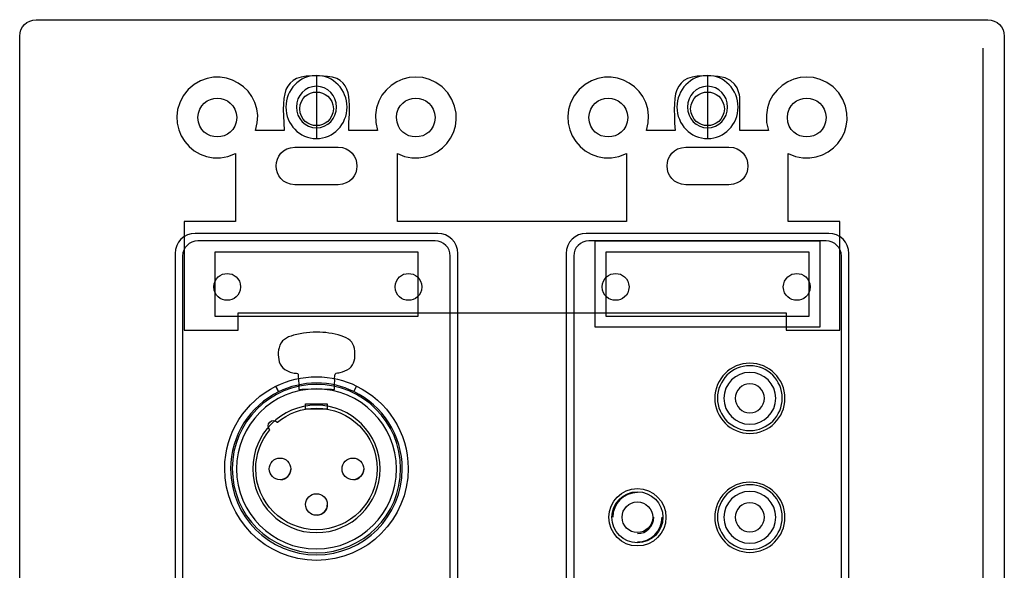
# Model space of a CAD drawing. Extents: x -5.37 to -0.81, y -0.3 to 4.3.
# Drawn here: x -5.37 to -0.81, y 1.75 to 4.3 of the extents above; entities that cross this region are included whole.
import ezdxf

# ---------------------------------------------------------------- set-up
doc = ezdxf.new("R2010")
doc.units = 0
doc.header["$MEASUREMENT"] = 0
for name, color, linetype in [('BLACK_LEXAN', 7, 'CONTINUOUS'), ('BRACKETS', 7, 'CONTINUOUS'), ('DECORA', 7, 'CONTINUOUS'), ('HARDWARE', 7, 'CONTINUOUS'), ('TRANSPARENT', 7, 'CONTINUOUS'), ('WHITE_LEXAN', 7, 'CONTINUOUS')]:
    doc.layers.add(name, color=color, linetype=linetype)

# ---------------------------------------------------------------- blocks, each defined once
blk = doc.blocks.new('BLOCK_2')
at = {"layer": 'DECORA'}
for points in [[(-0.913, 4.1724), (-0.913, -0.1277)], [(-4.0001, 4.0425), (-4.0001, 3.7575)], [(-2.188, 4.0425), (-2.188, 3.7575)]]:
    blk.add_lwpolyline(points, dxfattribs=at)
for points, knots in [([(-0.889, 4.3045), (-0.889, 4.3045), (-2.701, 4.3045), (-2.701, 4.3045), (-2.701, 4.3045), (-3.487, 4.3045), (-3.487, 4.3045), (-3.487, 4.3045), (-5.299, 4.3045), (-5.299, 4.3045), (-5.3408, 4.3045), (-5.375, 4.2703), (-5.375, 4.2285), (-5.375, 4.2285), (-5.375, -0.2285), (-5.375, -0.2285), (-5.375, -0.2703), (-5.3408, -0.3045), (-5.299, -0.3045), (-5.299, -0.3045), (-3.487, -0.3045), (-3.487, -0.3045), (-3.487, -0.3045), (-2.701, -0.3045), (-2.701, -0.3045), (-2.701, -0.3045), (-0.889, -0.3045), (-0.889, -0.3045), (-0.8472, -0.3045), (-0.813, -0.2703), (-0.813, -0.2285), (-0.813, -0.2285), (-0.813, 4.2285), (-0.813, 4.2285), (-0.813, 4.2703), (-0.8472, 4.3045), (-0.889, 4.3045)], [0, 0, 0, 0, 1, 1, 1, 2, 2, 2, 3, 3, 3, 4, 4, 4, 5, 5, 5, 6, 6, 6, 7, 7, 7, 8, 8, 8, 9, 9, 9, 10, 10, 10, 11, 11, 11, 12, 12, 12, 12]), ([(-3.8583, 3.9), (-3.8583, 3.8194), (-3.9217, 3.754), (-4.0001, 3.754), (-4.0783, 3.754), (-4.1417, 3.8194), (-4.1417, 3.9), (-4.1417, 3.9806), (-4.0783, 4.046), (-4.0001, 4.046), (-3.9217, 4.046), (-3.8583, 3.9806), (-3.8583, 3.9)], [0, 0, 0, 0, 1, 1, 1, 2, 2, 2, 3, 3, 3, 4, 4, 4, 4]), ([(-2.0463, 3.9), (-2.0463, 3.8194), (-2.1097, 3.754), (-2.188, 3.754), (-2.2663, 3.754), (-2.3297, 3.8194), (-2.3297, 3.9), (-2.3297, 3.9806), (-2.2663, 4.046), (-2.188, 4.046), (-2.1097, 4.046), (-2.0463, 3.9806), (-2.0463, 3.9)], [0, 0, 0, 0, 1, 1, 1, 2, 2, 2, 3, 3, 3, 4, 4, 4, 4]), ([(-3.9068, 3.9), (-3.9068, 3.847), (-3.9485, 3.8039), (-4, 3.8039), (-4.0515, 3.8039), (-4.0932, 3.847), (-4.0932, 3.9), (-4.0932, 3.9531), (-4.0515, 3.9961), (-4, 3.9961), (-3.9485, 3.9961), (-3.9068, 3.9531), (-3.9068, 3.9)], [0, 0, 0, 0, 1, 1, 1, 2, 2, 2, 3, 3, 3, 4, 4, 4, 4]), ([(-2.0948, 3.9), (-2.0948, 3.847), (-2.1365, 3.8039), (-2.188, 3.8039), (-2.2395, 3.8039), (-2.2812, 3.847), (-2.2812, 3.9), (-2.2812, 3.9531), (-2.2395, 3.9961), (-2.188, 3.9961), (-2.1365, 3.9961), (-2.0948, 3.9531), (-2.0948, 3.9)], [0, 0, 0, 0, 1, 1, 1, 2, 2, 2, 3, 3, 3, 4, 4, 4, 4]), ([(-3.345, 0.778), (-3.345, 0.7268), (-3.3869, 0.685), (-3.438, 0.685), (-3.438, 0.685), (-4.562, 0.685), (-4.562, 0.685), (-4.6131, 0.685), (-4.655, 0.7268), (-4.655, 0.778), (-4.655, 0.778), (-4.655, 3.222), (-4.655, 3.222), (-4.655, 3.2732), (-4.6131, 3.315), (-4.562, 3.315), (-4.562, 3.315), (-3.438, 3.315), (-3.438, 3.315), (-3.3869, 3.315), (-3.345, 3.2732), (-3.345, 3.222), (-3.345, 3.222), (-3.345, 0.778), (-3.345, 0.778)], [0, 0, 0, 0, 1, 1, 1, 2, 2, 2, 3, 3, 3, 4, 4, 4, 5, 5, 5, 6, 6, 6, 7, 7, 7, 8, 8, 8, 8]), ([(-1.533, 0.778), (-1.533, 0.7268), (-1.5749, 0.685), (-1.626, 0.685), (-1.626, 0.685), (-2.75, 0.685), (-2.75, 0.685), (-2.8011, 0.685), (-2.843, 0.7268), (-2.843, 0.778), (-2.843, 0.778), (-2.843, 3.222), (-2.843, 3.222), (-2.843, 3.2732), (-2.8011, 3.315), (-2.75, 3.315), (-2.75, 3.315), (-1.626, 3.315), (-1.626, 3.315), (-1.5749, 3.315), (-1.533, 3.2732), (-1.533, 3.222), (-1.533, 3.222), (-1.533, 0.778), (-1.533, 0.778)], [0, 0, 0, 0, 1, 1, 1, 2, 2, 2, 3, 3, 3, 4, 4, 4, 5, 5, 5, 6, 6, 6, 7, 7, 7, 8, 8, 8, 8])]:
    blk.add_open_spline(points, degree=3, knots=knots, dxfattribs=at)
blk = doc.blocks.new('BLOCK_3')
at = {"layer": 'WHITE_LEXAN'}
blk.add_open_spline([(-3.38, 3.21), (-3.38, 3.21), (-3.38, 0.79), (-3.38, 0.79), (-3.38, 0.7515), (-3.4115, 0.72), (-3.45, 0.72), (-3.45, 0.72), (-4.55, 0.72), (-4.55, 0.72), (-4.5885, 0.72), (-4.62, 0.7515), (-4.62, 0.79), (-4.62, 0.79), (-4.62, 3.21), (-4.62, 3.21), (-4.62, 3.2485), (-4.5885, 3.28), (-4.55, 3.28), (-4.55, 3.28), (-3.45, 3.28), (-3.45, 3.28), (-3.4115, 3.28), (-3.38, 3.2485), (-3.38, 3.21)], degree=3, knots=[0, 0, 0, 0, 1, 1, 1, 2, 2, 2, 3, 3, 3, 4, 4, 4, 5, 5, 5, 6, 6, 6, 7, 7, 7, 8, 8, 8, 8], dxfattribs=at)
blk = doc.blocks.new('BLOCK_15')
at = {"layer": 'HARDWARE'}
for points in [[(-4.1656, 2.1743), (-4.1401, 2.1757), (-4.1198, 2.196), (-4.1185, 2.2214)], [(-3.828, 2.1743), (-3.8025, 2.1757), (-3.7822, 2.196), (-3.7809, 2.2214)], [(-3.9968, 2.0095), (-3.9713, 2.0109), (-3.9511, 2.0312), (-3.9497, 2.0567)]]:
    blk.add_open_spline(points, degree=3, dxfattribs=at)
blk = doc.blocks.new('BLOCK_14')
at = {"layer": 'HARDWARE'}
blk.add_lwpolyline([(-3.9501, 2.5003), (-4.05, 2.5003), (-4.05, 2.5253), (-3.9501, 2.5253), (-3.9501, 2.5003)], dxfattribs=at)
for points, knots in [([(-4.0817, 2.6211), (-4.0826, 2.6342), (-4.0844, 2.648), (-4.0844, 2.6609), (-4.0844, 2.6609), (-4.0846, 2.6609), (-4.0846, 2.6609), (-4.0852, 2.6697), (-4.0973, 2.6675), (-4.1031, 2.668), (-4.1116, 2.6688), (-4.1197, 2.6713), (-4.1276, 2.6745), (-4.1412, 2.68), (-4.154, 2.6882), (-4.1627, 2.7003), (-4.1792, 2.7234), (-4.1796, 2.7585), (-4.1734, 2.7851), (-4.1653, 2.8203), (-4.1385, 2.8341), (-4.1056, 2.8428), (-4.0664, 2.8532), (-4.0252, 2.8591), (-3.9847, 2.8573), (-3.9479, 2.8557), (-3.9074, 2.8497), (-3.8728, 2.8365), (-3.841, 2.8244), (-3.8254, 2.8028), (-3.8224, 2.769), (-3.8199, 2.7405), (-3.8231, 2.7076), (-3.8475, 2.6891), (-3.8599, 2.6797), (-3.8752, 2.674), (-3.8901, 2.6699), (-3.8961, 2.6682), (-3.91, 2.67), (-3.9131, 2.6634), (-3.9171, 2.655), (-3.915, 2.6304), (-3.9158, 2.6211), (-3.9161, 2.6179), (-3.9164, 2.5945), (-3.9168, 2.5913), (-3.9168, 2.5913), (-3.9166, 2.5913), (-3.9166, 2.5913), (-3.9433, 2.5958), (-4.0532, 2.5965), (-4.0817, 2.5913), (-4.0817, 2.5913), (-4.0817, 2.6211), (-4.0817, 2.6211)], [0, 0, 0, 0, 1, 1, 1, 2, 2, 2, 3, 3, 3, 4, 4, 4, 5, 5, 5, 6, 6, 6, 7, 7, 7, 8, 8, 8, 9, 9, 9, 10, 10, 10, 11, 11, 11, 12, 12, 12, 13, 13, 13, 14, 14, 14, 15, 15, 15, 16, 16, 16, 17, 17, 17, 18, 18, 18, 18]), ([(-4, 2.6217), (-3.9377, 2.6217), (-3.8787, 2.6073), (-3.8262, 2.5818), (-3.8262, 2.5818), (-3.8139, 2.6077), (-3.8139, 2.6077), (-3.8701, 2.6351), (-3.9333, 2.6506), (-4, 2.6506), (-4.0675, 2.6506), (-4.1312, 2.6348), (-4.1879, 2.6068), (-4.1879, 2.6068), (-4.1755, 2.5809), (-4.1755, 2.5809), (-4.1226, 2.607), (-4.063, 2.6217), (-4, 2.6217)], [0, 0, 0, 0, 1, 1, 1, 2, 2, 2, 3, 3, 3, 4, 4, 4, 5, 5, 5, 6, 6, 6, 6]), ([(-3.8139, 2.6077), (-3.8139, 2.6077), (-3.8262, 2.5818), (-3.8262, 2.5818), (-3.6936, 2.5173), (-3.6023, 2.3813), (-3.6023, 2.224), (-3.6023, 2.0041), (-3.7803, 1.8261), (-4, 1.8261), (-4.2197, 1.8261), (-4.3978, 2.0041), (-4.3978, 2.224), (-4.3978, 2.3807), (-4.3072, 2.5161), (-4.1755, 2.5809), (-4.1755, 2.5809), (-4.1879, 2.6068), (-4.1879, 2.6068), (-4.3283, 2.5374), (-4.425, 2.3928), (-4.425, 2.2255), (-4.425, 1.9908), (-4.2347, 1.8006), (-4, 1.8006), (-3.7653, 1.8006), (-3.575, 1.9908), (-3.575, 2.2255), (-3.575, 2.3934), (-3.6725, 2.5386), (-3.8139, 2.6077)], [0, 0, 0, 0, 1, 1, 1, 2, 2, 2, 3, 3, 3, 4, 4, 4, 5, 5, 5, 6, 6, 6, 7, 7, 7, 8, 8, 8, 9, 9, 9, 10, 10, 10, 10]), ([(-4.39, 2.2255), (-4.39, 2.4409), (-4.2154, 2.6156), (-4, 2.6156), (-3.7846, 2.6156), (-3.61, 2.4409), (-3.61, 2.2255), (-3.61, 2.0101), (-3.7846, 1.8356), (-4, 1.8356), (-4.2154, 1.8356), (-4.39, 2.0101), (-4.39, 2.2255)], [0, 0, 0, 0, 1, 1, 1, 2, 2, 2, 3, 3, 3, 4, 4, 4, 4]), ([(-4.1755, 2.5809), (-4.3072, 2.5161), (-4.3978, 2.3807), (-4.3978, 2.224), (-4.3978, 2.0041), (-4.2197, 1.8261), (-4, 1.8261), (-3.7803, 1.8261), (-3.6023, 2.0041), (-3.6023, 2.224), (-3.6023, 2.3813), (-3.6936, 2.5173), (-3.8262, 2.5818)], [0, 0, 0, 0, 1, 1, 1, 2, 2, 2, 3, 3, 3, 4, 4, 4, 4]), ([(-4.3706, 2.224), (-4.3706, 2.4286), (-4.2047, 2.5944), (-4.0001, 2.5944), (-3.7955, 2.5944), (-3.6295, 2.4286), (-3.6295, 2.224), (-3.6295, 2.0195), (-3.7955, 1.8534), (-4.0001, 1.8534), (-4.2047, 1.8534), (-4.3706, 2.0195), (-4.3706, 2.224)], [0, 0, 0, 0, 1, 1, 1, 2, 2, 2, 3, 3, 3, 4, 4, 4, 4]), ([(-4.2952, 2.224), (-4.2952, 2.387), (-4.1631, 2.5192), (-4, 2.5192), (-3.837, 2.5192), (-3.7049, 2.387), (-3.7049, 2.224), (-3.7049, 2.061), (-3.837, 1.9288), (-4, 1.9288), (-4.1631, 1.9288), (-4.2952, 2.061), (-4.2952, 2.224)], [0, 0, 0, 0, 1, 1, 1, 2, 2, 2, 3, 3, 3, 4, 4, 4, 4]), ([(-4, 2.5055), (-4.0687, 2.5055), (-4.1316, 2.4808), (-4.1805, 2.4399), (-4.1808, 2.4402), (-4.181, 2.4406), (-4.1813, 2.4409), (-4.1911, 2.4507), (-4.2069, 2.4507), (-4.2167, 2.4409), (-4.2264, 2.4312), (-4.2264, 2.4153), (-4.2167, 2.4056), (-4.2164, 2.4053), (-4.216, 2.4051), (-4.2157, 2.4048), (-4.2567, 2.3559), (-4.2815, 2.2929), (-4.2815, 2.2241), (-4.2815, 2.0686), (-4.1555, 1.9426), (-4, 1.9426), (-3.8445, 1.9426), (-3.7186, 2.0686), (-3.7186, 2.2241), (-3.7186, 2.3795), (-3.8445, 2.5055), (-4, 2.5055)], [0, 0, 0, 0, 1, 1, 1, 2, 2, 2, 3, 3, 3, 4, 4, 4, 5, 5, 5, 6, 6, 6, 7, 7, 7, 8, 8, 8, 9, 9, 9, 9]), ([(-4.1688, 2.2741), (-4.1964, 2.2741), (-4.2188, 2.2517), (-4.2188, 2.224), (-4.2188, 2.1965), (-4.1964, 2.174), (-4.1688, 2.174), (-4.1412, 2.174), (-4.1188, 2.1965), (-4.1188, 2.224), (-4.1188, 2.2517), (-4.1412, 2.2741), (-4.1688, 2.2741)], [0, 0, 0, 0, 1, 1, 1, 2, 2, 2, 3, 3, 3, 4, 4, 4, 4]), ([(-3.8312, 2.2741), (-3.8588, 2.2741), (-3.8813, 2.2517), (-3.8813, 2.224), (-3.8813, 2.1965), (-3.8588, 2.174), (-3.8312, 2.174), (-3.8036, 2.174), (-3.7812, 2.1965), (-3.7812, 2.224), (-3.7812, 2.2517), (-3.8036, 2.2741), (-3.8312, 2.2741)], [0, 0, 0, 0, 1, 1, 1, 2, 2, 2, 3, 3, 3, 4, 4, 4, 4]), ([(-4, 2.1093), (-4.0276, 2.1093), (-4.05, 2.0869), (-4.05, 2.0593), (-4.05, 2.0317), (-4.0276, 2.0093), (-4, 2.0093), (-3.9724, 2.0093), (-3.9501, 2.0317), (-3.9501, 2.0593), (-3.9501, 2.0869), (-3.9724, 2.1093), (-4, 2.1093)], [0, 0, 0, 0, 1, 1, 1, 2, 2, 2, 3, 3, 3, 4, 4, 4, 4])]:
    blk.add_open_spline(points, degree=3, knots=knots, dxfattribs=at)
blk.add_blockref('BLOCK_15', (0, 0), dxfattribs=at)
blk = doc.blocks.new('BLOCK_17')
at = {"layer": 'HARDWARE'}
for points in [[(-2.1545, 2.551), (-2.1545, 2.6408), (-2.0817, 2.7135), (-1.992, 2.7135), (-1.9022, 2.7135), (-1.8295, 2.6408), (-1.8295, 2.551), (-1.8295, 2.4612), (-1.9022, 2.3885), (-1.992, 2.3885), (-2.0817, 2.3885), (-2.1545, 2.4612), (-2.1545, 2.551)], [(-2.142, 2.5519), (-2.142, 2.6347), (-2.0748, 2.7019), (-1.992, 2.7019), (-1.9092, 2.7019), (-1.842, 2.6347), (-1.842, 2.5519), (-1.842, 2.4691), (-1.9092, 2.4019), (-1.992, 2.4019), (-2.0748, 2.4019), (-2.142, 2.4691), (-2.142, 2.5519)], [(-2.112, 2.551), (-2.112, 2.6172), (-2.0583, 2.671), (-1.992, 2.671), (-1.9257, 2.671), (-1.872, 2.6172), (-1.872, 2.551), (-1.872, 2.4847), (-1.9257, 2.431), (-1.992, 2.431), (-2.0583, 2.431), (-2.112, 2.4847), (-2.112, 2.551)], [(-2.0595, 2.551), (-2.0595, 2.5883), (-2.0293, 2.6185), (-1.992, 2.6185), (-1.9548, 2.6185), (-1.9245, 2.5883), (-1.9245, 2.551), (-1.9245, 2.5138), (-1.9548, 2.4835), (-1.992, 2.4835), (-2.0293, 2.4835), (-2.0595, 2.5138), (-2.0595, 2.551)]]:
    blk.add_open_spline(points, degree=3, knots=[0, 0, 0, 0, 1, 1, 1, 2, 2, 2, 3, 3, 3, 4, 4, 4, 4], dxfattribs=at)
blk = doc.blocks.new('BLOCK_16')
at = {"layer": 'HARDWARE'}
blk.add_blockref('BLOCK_17', (0, 0), dxfattribs=at)
blk = doc.blocks.new('BLOCK_19')
at = {"layer": 'HARDWARE'}
for points in [[(-2.1545, 2), (-2.1545, 2.0898), (-2.0817, 2.1625), (-1.992, 2.1625), (-1.9022, 2.1625), (-1.8295, 2.0898), (-1.8295, 2), (-1.8295, 1.9102), (-1.9022, 1.8375), (-1.992, 1.8375), (-2.0817, 1.8375), (-2.1545, 1.9102), (-2.1545, 2)], [(-2.142, 2.001), (-2.142, 2.0837), (-2.0748, 2.1509), (-1.992, 2.1509), (-1.9092, 2.1509), (-1.842, 2.0837), (-1.842, 2.001), (-1.842, 1.9181), (-1.9092, 1.8509), (-1.992, 1.8509), (-2.0748, 1.8509), (-2.142, 1.9181), (-2.142, 2.001)], [(-2.112, 2), (-2.112, 2.0662), (-2.0583, 2.12), (-1.992, 2.12), (-1.9257, 2.12), (-1.872, 2.0662), (-1.872, 2), (-1.872, 1.9337), (-1.9257, 1.88), (-1.992, 1.88), (-2.0583, 1.88), (-2.112, 1.9337), (-2.112, 2)], [(-2.0595, 2), (-2.0595, 2.0373), (-2.0293, 2.0675), (-1.992, 2.0675), (-1.9548, 2.0675), (-1.9245, 2.0373), (-1.9245, 2), (-1.9245, 1.9628), (-1.9548, 1.9325), (-1.992, 1.9325), (-2.0293, 1.9325), (-2.0595, 1.9628), (-2.0595, 2)]]:
    blk.add_open_spline(points, degree=3, knots=[0, 0, 0, 0, 1, 1, 1, 2, 2, 2, 3, 3, 3, 4, 4, 4, 4], dxfattribs=at)
blk = doc.blocks.new('BLOCK_18')
at = {"layer": 'HARDWARE'}
blk.add_blockref('BLOCK_19', (0, 0), dxfattribs=at)
blk = doc.blocks.new('BLOCK_20')
at = {"layer": 'HARDWARE'}
for points in [[(-2.3805, 2), (-2.3805, 2.0733), (-2.4398, 2.1327), (-2.513, 2.1327), (-2.5862, 2.1327), (-2.6455, 2.0733), (-2.6455, 2), (-2.6455, 1.9267), (-2.5862, 1.8673), (-2.513, 1.8673), (-2.4398, 1.8673), (-2.3805, 1.9267), (-2.3805, 2)], [(-2.3949, 2), (-2.3949, 2.0653), (-2.4478, 2.1184), (-2.513, 2.1184), (-2.5782, 2.1184), (-2.6311, 2.0653), (-2.6311, 2), (-2.6311, 1.9347), (-2.5782, 1.8817), (-2.513, 1.8817), (-2.4478, 1.8817), (-2.3949, 1.9347), (-2.3949, 2)], [(-2.442, 2), (-2.442, 2.0392), (-2.4738, 2.071), (-2.513, 2.071), (-2.5522, 2.071), (-2.584, 2.0392), (-2.584, 2), (-2.584, 1.9608), (-2.5522, 1.929), (-2.513, 1.929), (-2.4738, 1.929), (-2.442, 1.9608), (-2.442, 2)]]:
    blk.add_open_spline(points, degree=3, knots=[0, 0, 0, 0, 1, 1, 1, 2, 2, 2, 3, 3, 3, 4, 4, 4, 4], dxfattribs=at)
for points in [[(-2.513, 2.1144), (-2.576, 2.1144), (-2.6272, 2.0632), (-2.6272, 2)], [(-2.513, 1.8856), (-2.4499, 1.8856), (-2.3988, 1.9369), (-2.3988, 2)], [(-2.513, 1.9242), (-2.4712, 1.9242), (-2.4374, 1.9582), (-2.4374, 2)]]:
    blk.add_open_spline(points, degree=3, dxfattribs=at)

msp = doc.modelspace()

# ---------------------------------------------------------------- linework, layer by layer
at = {"layer": 'BLACK_LEXAN'}
msp.add_open_spline([(-1.568, 0.79), (-1.568, 0.7515), (-1.5995, 0.72), (-1.638, 0.72), (-1.638, 0.72), (-2.738, 0.72), (-2.738, 0.72), (-2.7765, 0.72), (-2.808, 0.7515), (-2.808, 0.79), (-2.808, 0.79), (-2.808, 3.21), (-2.808, 3.21), (-2.808, 3.2485), (-2.7765, 3.28), (-2.738, 3.28), (-2.738, 3.28), (-1.638, 3.28), (-1.638, 3.28), (-1.5995, 3.28), (-1.568, 3.2485), (-1.568, 3.21), (-1.568, 3.21), (-1.568, 0.79), (-1.568, 0.79)], degree=3, knots=[0, 0, 0, 0, 1, 1, 1, 2, 2, 2, 3, 3, 3, 4, 4, 4, 5, 5, 5, 6, 6, 6, 7, 7, 7, 8, 8, 8, 8], dxfattribs=at)
at = {"layer": 'BRACKETS'}
for points, knots in [([(-4.3635, 2.9473), (-4.3635, 2.9473), (-4.3635, 2.8673), (-4.3635, 2.8673), (-4.3635, 2.8673), (-4.6133, 2.8673), (-4.6133, 2.8673), (-4.6133, 2.8673), (-4.6133, 3.3703), (-4.6133, 3.3703), (-4.6133, 3.3703), (-4.3745, 3.3703), (-4.3745, 3.3703), (-4.3745, 3.3703), (-4.3745, 3.6844), (-4.3745, 3.6844), (-4.5657, 3.593), (-4.7377, 3.825), (-4.5941, 3.9814), (-4.4512, 4.1225), (-4.2222, 3.983), (-4.2819, 3.791), (-4.2819, 3.791), (-4.1497, 3.791), (-4.1497, 3.791), (-4.161, 3.9861), (-4.1608, 4.0623), (-3.9494, 4.042), (-3.8136, 4.0299), (-3.8529, 3.8873), (-3.8498, 3.791), (-3.8498, 3.791), (-3.7176, 3.791), (-3.7176, 3.791), (-3.7792, 3.994), (-3.5262, 4.1301), (-3.3914, 3.9657), (-3.2723, 3.8036), (-3.4448, 3.5974), (-3.625, 3.6844), (-3.625, 3.6844), (-3.625, 3.3703), (-3.625, 3.3703), (-3.625, 3.3703), (-2.5632, 3.3703), (-2.5632, 3.3703), (-2.5632, 3.3703), (-2.5632, 3.6844), (-2.5632, 3.6844), (-2.754, 3.5928), (-2.9262, 3.8254), (-2.7828, 3.9814), (-2.6401, 4.1227), (-2.4103, 3.9824), (-2.4707, 3.791), (-2.4707, 3.791), (-2.3384, 3.791), (-2.3384, 3.791), (-2.3503, 3.9854), (-2.3486, 4.0626), (-2.1381, 4.042), (-2.0397, 4.0324), (-2.0385, 3.9418), (-2.0385, 3.9418), (-2.0385, 3.9418), (-2.0385, 3.791), (-2.0385, 3.791), (-2.0385, 3.791), (-1.9063, 3.791), (-1.9063, 3.791), (-1.9678, 3.9941), (-1.7147, 4.13), (-1.5801, 3.9657), (-1.461, 3.8038), (-1.6329, 3.5973), (-1.8137, 3.6844), (-1.8137, 3.6844), (-1.8137, 3.3703), (-1.8137, 3.3703), (-1.8137, 3.3703), (-1.5743, 3.3703), (-1.5743, 3.3703), (-1.5743, 3.3703), (-1.5743, 2.8673), (-1.5743, 2.8673), (-1.5743, 2.8673), (-1.8242, 2.8673), (-1.8242, 2.8673), (-1.8242, 2.8673), (-1.8242, 2.9473), (-1.8242, 2.9473), (-1.8242, 2.9473), (-4.3635, 2.9473), (-4.3635, 2.9473)], [0, 0, 0, 0, 1, 1, 1, 2, 2, 2, 3, 3, 3, 4, 4, 4, 5, 5, 5, 6, 6, 6, 7, 7, 7, 8, 8, 8, 9, 9, 9, 10, 10, 10, 11, 11, 11, 12, 12, 12, 13, 13, 13, 14, 14, 14, 15, 15, 15, 16, 16, 16, 17, 17, 17, 18, 18, 18, 19, 19, 19, 20, 20, 20, 21, 21, 21, 22, 22, 22, 23, 23, 23, 24, 24, 24, 25, 25, 25, 26, 26, 26, 27, 27, 27, 28, 28, 28, 29, 29, 29, 30, 30, 30, 31, 31, 31, 31]), ([(-4.3693, 3.851), (-4.3749, 3.9704), (-4.5443, 3.971), (-4.5493, 3.851), (-4.5438, 3.7315), (-4.3755, 3.732), (-4.3693, 3.851)], [0, 0, 0, 0, 1, 1, 1, 2, 2, 2, 2]), ([(-3.9214, 3.8917), (-3.927, 3.9955), (-4.0724, 3.9955), (-4.0775, 3.8917), (-4.0723, 3.7887), (-3.9278, 3.7873), (-3.9214, 3.8917)], [0, 0, 0, 0, 1, 1, 1, 2, 2, 2, 2]), ([(-3.4497, 3.851), (-3.4553, 3.9704), (-3.6247, 3.971), (-3.6296, 3.851), (-3.6241, 3.7315), (-3.4558, 3.732), (-3.4497, 3.851)], [0, 0, 0, 0, 1, 1, 1, 2, 2, 2, 2]), ([(-2.558, 3.851), (-2.5642, 3.9715), (-2.7331, 3.97), (-2.738, 3.851), (-2.7324, 3.7318), (-2.5641, 3.7317), (-2.558, 3.851)], [0, 0, 0, 0, 1, 1, 1, 2, 2, 2, 2]), ([(-2.1101, 3.8917), (-2.1155, 3.9956), (-2.2612, 3.9954), (-2.2662, 3.8917), (-2.2609, 3.7881), (-2.1158, 3.788), (-2.1101, 3.8917)], [0, 0, 0, 0, 1, 1, 1, 2, 2, 2, 2]), ([(-1.6384, 3.851), (-1.6445, 3.9715), (-1.8135, 3.97), (-1.8183, 3.851), (-1.8128, 3.7318), (-1.6445, 3.7317), (-1.6384, 3.851)], [0, 0, 0, 0, 1, 1, 1, 2, 2, 2, 2]), ([(-4.0996, 3.7147), (-4.2158, 3.7089), (-4.2155, 3.545), (-4.0996, 3.5394), (-4.0996, 3.5394), (-3.8999, 3.5394), (-3.8999, 3.5394), (-3.7835, 3.5447), (-3.7831, 3.7091), (-3.8999, 3.7147), (-3.8999, 3.7147), (-4.0996, 3.7147), (-4.0996, 3.7147)], [0, 0, 0, 0, 1, 1, 1, 2, 2, 2, 3, 3, 3, 4, 4, 4, 4]), ([(-2.2884, 3.5394), (-2.2884, 3.5394), (-2.0886, 3.5394), (-2.0886, 3.5394), (-1.9722, 3.5447), (-1.9718, 3.7091), (-2.0886, 3.7147), (-2.0886, 3.7147), (-2.2884, 3.7147), (-2.2884, 3.7147), (-2.4045, 3.7089), (-2.4042, 3.545), (-2.2884, 3.5394)], [0, 0, 0, 0, 1, 1, 1, 2, 2, 2, 3, 3, 3, 4, 4, 4, 4]), ([(-4.3512, 3.0671), (-4.3543, 3.1499), (-4.4728, 3.1499), (-4.4759, 3.0671), (-4.4721, 2.9841), (-4.355, 2.9841), (-4.3512, 3.0671)], [0, 0, 0, 0, 1, 1, 1, 2, 2, 2, 2]), ([(-3.5114, 3.0671), (-3.5147, 3.1497), (-3.6328, 3.1501), (-3.636, 3.0671), (-3.6323, 2.984), (-3.5152, 2.9843), (-3.5114, 3.0671)], [0, 0, 0, 0, 1, 1, 1, 2, 2, 2, 2]), ([(-2.5516, 3.0671), (-2.555, 3.1497), (-2.6725, 3.1501), (-2.6768, 3.0671), (-2.6727, 2.9844), (-2.5552, 2.9842), (-2.5516, 3.0671)], [0, 0, 0, 0, 1, 1, 1, 2, 2, 2, 2]), ([(-1.7118, 3.0671), (-1.7154, 3.1496), (-1.8333, 3.15), (-1.837, 3.0671), (-1.8331, 2.9842), (-1.7157, 2.9844), (-1.7118, 3.0671)], [0, 0, 0, 0, 1, 1, 1, 2, 2, 2, 2])]:
    msp.add_open_spline(points, degree=3, knots=knots, dxfattribs=at)
at = {"layer": 'TRANSPARENT'}
for points in [[(-1.668, 2.88), (-2.708, 2.88), (-2.708, 3.28), (-1.668, 3.28), (-1.668, 2.88)], [(-3.53, 2.93), (-4.47, 2.93), (-4.47, 3.23), (-3.53, 3.23), (-3.53, 2.93)], [(-1.718, 2.93), (-2.658, 2.93), (-2.658, 3.23), (-1.718, 3.23), (-1.718, 2.93)]]:
    msp.add_lwpolyline(points, dxfattribs=at)
at = {"layer": 'WHITE_LEXAN'}
for points in [[(-3.38, 0.79), (-3.38, 0.7515), (-3.4115, 0.72), (-3.45, 0.72), (-3.45, 0.72), (-4.55, 0.72), (-4.55, 0.72), (-4.5885, 0.72), (-4.62, 0.7515), (-4.62, 0.79), (-4.62, 0.79), (-4.62, 3.21), (-4.62, 3.21), (-4.62, 3.2485), (-4.5885, 3.28), (-4.55, 3.28), (-4.55, 3.28), (-3.45, 3.28), (-3.45, 3.28), (-3.4115, 3.28), (-3.38, 3.2485), (-3.38, 3.21), (-3.38, 3.21), (-3.38, 0.79), (-3.38, 0.79)], [(-1.568, 3.21), (-1.568, 3.21), (-1.568, 0.79), (-1.568, 0.79), (-1.568, 0.7515), (-1.5995, 0.72), (-1.638, 0.72), (-1.638, 0.72), (-2.738, 0.72), (-2.738, 0.72), (-2.7765, 0.72), (-2.808, 0.7515), (-2.808, 0.79), (-2.808, 0.79), (-2.808, 3.21), (-2.808, 3.21), (-2.808, 3.2485), (-2.7765, 3.28), (-2.738, 3.28), (-2.738, 3.28), (-1.638, 3.28), (-1.638, 3.28), (-1.5995, 3.28), (-1.568, 3.2485), (-1.568, 3.21)]]:
    msp.add_open_spline(points, degree=3, knots=[0, 0, 0, 0, 1, 1, 1, 2, 2, 2, 3, 3, 3, 4, 4, 4, 5, 5, 5, 6, 6, 6, 7, 7, 7, 8, 8, 8, 8], dxfattribs=at)

# ---------------------------------------------------------------- block references
at = {"layer": 'DECORA'}
msp.add_blockref('BLOCK_2', (0, 0), dxfattribs=at)
at = {"layer": 'HARDWARE'}
for name in ['BLOCK_14', 'BLOCK_16', 'BLOCK_18', 'BLOCK_20']:
    msp.add_blockref(name, (0, 0), dxfattribs=at)
at = {"layer": 'WHITE_LEXAN'}
msp.add_blockref('BLOCK_3', (0, 0), dxfattribs=at)

doc.saveas('drawing.dxf')
